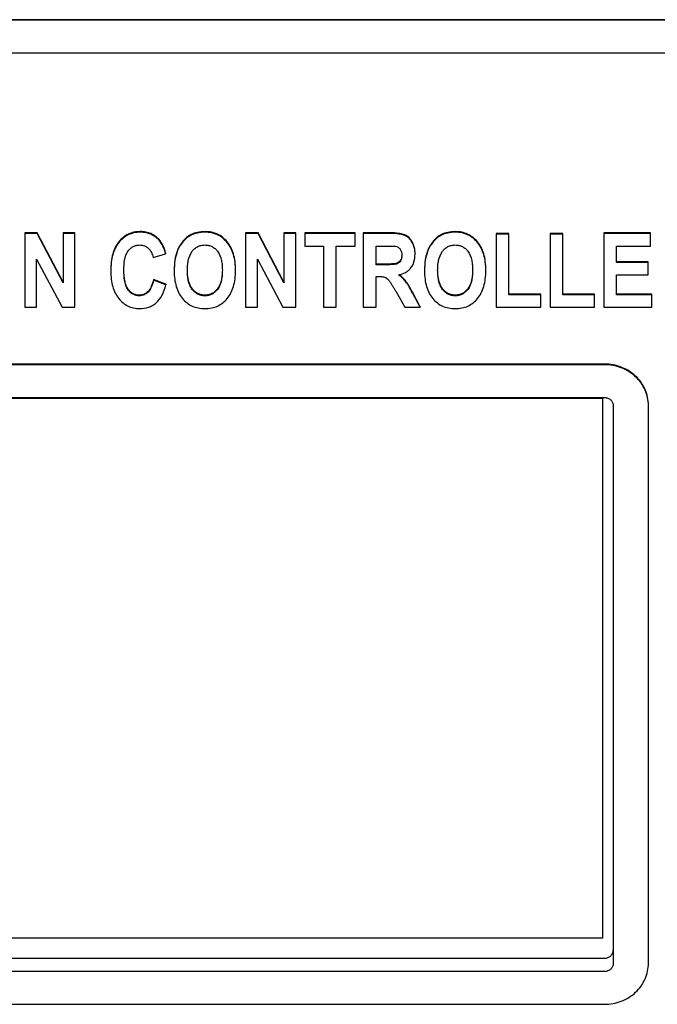
# Model space of a CAD drawing. Units: millimetres. Extents: x 13679 to 14099, y -7663 to -7366.
# Drawn here: x 13786 to 13804, y -7488 to -7460 of the extents above; entities that cross this region are included whole.
import ezdxf

# ---------------------------------------------------------------- set-up
doc = ezdxf.new("R2010")
doc.units = ezdxf.units.MM
doc.header["$LTSCALE"] = 10
doc.layers.add('1轮廓实线层', color=7, linetype='Continuous')

msp = doc.modelspace()

# ---------------------------------------------------------------- linework, layer by layer
at = {"layer": '1轮廓实线层'}
for p, q in [((13833.196598, -7459.918944), (13741.196598, -7459.918944)), ((13833.196598, -7459.927903), (13741.196598, -7459.927903)), ((13741.196598, -7460.861483), (13833.196598, -7460.861483)), ((13785.946394, -7465.987216), (13785.946394, -7468.105691)), ((13786.300008, -7465.987216), (13785.946394, -7465.987216)), ((13786.300008, -7466.005135), (13785.946394, -7466.005135)), ((13786.300008, -7465.987216), (13786.300008, -7466.005135)), ((13787.036707, -7467.389975), (13786.300008, -7465.987216)), ((13787.036707, -7467.407893), (13786.300008, -7466.005135)), ((13787.036707, -7465.987216), (13787.036707, -7467.407893)), ((13787.37436, -7465.987216), (13787.036707, -7465.987216)), ((13787.37436, -7466.005135), (13787.036707, -7466.005135)), ((13787.37436, -7468.105691), (13787.37436, -7465.987216)), ((13792.232886, -7465.987216), (13792.232886, -7468.105691)), ((13792.586502, -7465.987216), (13792.232886, -7465.987216)), ((13792.586502, -7466.005135), (13792.232886, -7466.005135)), ((13792.586502, -7465.987216), (13792.586502, -7466.005135)), ((13793.323201, -7467.389975), (13792.586502, -7465.987216)), ((13793.323201, -7467.407893), (13792.586502, -7466.005135)), ((13793.323201, -7465.987216), (13793.323201, -7467.407893)), ((13793.660855, -7465.987216), (13793.323201, -7465.987216)), ((13793.660855, -7466.005135), (13793.323201, -7466.005135)), ((13793.660855, -7468.105691), (13793.660855, -7465.987216)), ((13793.916243, -7465.987216), (13793.916243, -7466.360481)), ((13795.346666, -7465.987216), (13793.916243, -7465.987216)), ((13795.346666, -7466.005135), (13793.916243, -7466.005135)), ((13795.346666, -7466.360481), (13795.346666, -7465.987216)), ((13795.58241, -7465.987216), (13795.58241, -7468.105691)), ((13796.347349, -7465.987216), (13795.58241, -7465.987216)), ((13796.347349, -7466.005135), (13795.58241, -7466.005135)), ((13799.3629, -7466.004411), (13799.3629, -7468.105691)), ((13799.726338, -7466.004411), (13799.3629, -7466.004411)), ((13799.726338, -7466.022329), (13799.3629, -7466.022329)), ((13799.726338, -7467.751777), (13799.726338, -7466.004411)), ((13800.898917, -7466.004411), (13800.898917, -7468.105691)), ((13801.262356, -7466.004411), (13800.898917, -7466.004411)), ((13801.262356, -7466.022329), (13800.898917, -7466.022329)), ((13801.262356, -7467.751777), (13801.262356, -7466.004411)), ((13802.425111, -7465.987216), (13802.425111, -7468.105691)), ((13803.759762, -7465.987216), (13802.425111, -7465.987216)), ((13803.759762, -7466.005135), (13802.425111, -7466.005135)), ((13803.759762, -7466.360481), (13803.759762, -7465.987216)), ((13793.916243, -7466.360481), (13794.45035, -7466.360481)), ((13794.45035, -7466.360481), (13794.45035, -7468.105691)), ((13794.813788, -7468.105691), (13794.813788, -7466.360481)), ((13794.813788, -7466.360481), (13795.346666, -7466.360481)), ((13795.945848, -7466.893501), (13795.945848, -7466.360481)), ((13795.945848, -7466.360481), (13796.229476, -7466.360481)), ((13802.788549, -7466.826157), (13802.788549, -7466.360481)), ((13802.788549, -7466.360481), (13803.759762, -7466.360481)), ((13786.284046, -7468.105691), (13786.284046, -7466.735888)), ((13786.284046, -7466.735888), (13787.009695, -7468.105691)), ((13789.596734, -7466.684305), (13789.956488, -7466.584006)), ((13789.956488, -7466.566087), (13789.956488, -7466.584006)), ((13792.570541, -7468.105691), (13792.570541, -7466.735888)), ((13792.570541, -7466.735888), (13793.296188, -7468.105691)), ((13796.214742, -7466.875582), (13795.945848, -7466.875582)), ((13796.214742, -7466.893501), (13795.945848, -7466.893501)), ((13803.692233, -7466.808239), (13802.788549, -7466.808239)), ((13803.692233, -7466.826157), (13802.788549, -7466.826157)), ((13803.692233, -7467.180071), (13803.692233, -7466.808239)), ((13789.609012, -7467.315467), (13789.609012, -7467.333385)), ((13789.9614, -7467.445856), (13789.609012, -7467.315467)), ((13789.9614, -7467.463775), (13789.609012, -7467.333385)), ((13795.945848, -7468.105691), (13795.945848, -7467.228787)), ((13795.945848, -7467.228787), (13796.019517, -7467.228787)), ((13802.788549, -7467.751777), (13802.788549, -7467.180071)), ((13802.788549, -7467.180071), (13803.692233, -7467.180071)), ((13789.9614, -7467.445856), (13789.9614, -7467.463775)), ((13796.503282, -7467.648612), (13796.766039, -7468.105691)), ((13797.200691, -7468.087772), (13796.98091, -7467.677978)), ((13797.200691, -7468.105691), (13796.98091, -7467.695896)), ((13800.630022, -7467.733859), (13799.726338, -7467.733859)), ((13800.630022, -7467.751777), (13799.726338, -7467.751777)), ((13800.630022, -7468.105691), (13800.630022, -7467.733859)), ((13802.166039, -7467.733859), (13801.262356, -7467.733859)), ((13802.166039, -7467.751777), (13801.262356, -7467.751777)), ((13802.166039, -7468.105691), (13802.166039, -7467.733859)), ((13803.794143, -7467.733859), (13802.788549, -7467.733859)), ((13803.794143, -7467.751777), (13802.788549, -7467.751777)), ((13803.794143, -7468.105691), (13803.794143, -7467.733859)), ((13785.946394, -7468.105691), (13786.284046, -7468.105691)), ((13787.009695, -7468.105691), (13787.37436, -7468.105691)), ((13792.232886, -7468.105691), (13792.570541, -7468.105691)), ((13793.296188, -7468.105691), (13793.660855, -7468.105691)), ((13794.45035, -7468.105691), (13794.813788, -7468.105691)), ((13795.58241, -7468.105691), (13795.945848, -7468.105691)), ((13796.766039, -7468.105691), (13797.200691, -7468.105691)), ((13797.200691, -7468.087772), (13797.200691, -7468.105691)), ((13799.3629, -7468.105691), (13800.630022, -7468.105691)), ((13800.898917, -7468.105691), (13802.166039, -7468.105691)), ((13802.425111, -7468.105691), (13803.794143, -7468.105691)), ((13802.446598, -7469.721538), (13771.946598, -7469.721538)), ((13802.446598, -7469.739456), (13771.946598, -7469.739456)), ((13771.946598, -7470.673037), (13802.446598, -7470.673037)), ((13772.001598, -7470.687952), (13802.391598, -7470.687952)), ((13802.391598, -7470.687952), (13802.391598, -7486.064022)), ((13802.696598, -7470.906432), (13802.696598, -7486.777299)), ((13803.696598, -7486.777299), (13803.696598, -7470.906432)), ((13802.391598, -7486.064022), (13772.001598, -7486.064022)), ((13771.946598, -7486.634408), (13802.446598, -7486.634408)), ((13802.446598, -7487.010694), (13771.946598, -7487.010694)), ((13771.946598, -7487.944275), (13802.446598, -7487.944275))]:
    msp.add_line(p, q, dxfattribs=at)
for points, knots in [([(13789.235752, -7465.951395), (13789.175345, -7465.951395), (13789.057539, -7465.962258), (13788.891067, -7466.01779), (13788.744015, -7466.11177), (13788.662635, -7466.195857), (13788.62552, -7466.242263)], [0, 0, 0, 0, 0.258967104, 0.502814324, 0.74525228, 1, 1, 1, 1]), ([(13789.235752, -7465.969313), (13789.175345, -7465.969313), (13789.057539, -7465.980176), (13788.891067, -7466.035709), (13788.744015, -7466.129688), (13788.662635, -7466.213776), (13788.62552, -7466.260182)], [0, 0, 0, 0, 0.258967104, 0.502814324, 0.74525228, 1, 1, 1, 1]), ([(13789.772107, -7466.179472), (13789.738796, -7466.142564), (13789.665616, -7466.07593), (13789.536067, -7466.002864), (13789.390741, -7465.959862), (13789.288372, -7465.951395), (13789.235752, -7465.951395)], [0, 0, 0, 0, 0.248450689, 0.490200424, 0.737042795, 1, 1, 1, 1]), ([(13789.772107, -7466.19739), (13789.738796, -7466.160483), (13789.665616, -7466.093848), (13789.536067, -7466.020782), (13789.390741, -7465.977781), (13789.288372, -7465.969313), (13789.235752, -7465.969313)], [0, 0, 0, 0, 0.248450689, 0.490200424, 0.737042795, 1, 1, 1, 1]), ([(13789.956488, -7466.566087), (13789.937521, -7466.489915), (13789.892793, -7466.352326), (13789.815878, -7466.227969), (13789.772107, -7466.179472)], [0, 0, 0, 0, 0.545782683, 1, 1, 1, 1]), ([(13789.956488, -7466.584006), (13789.937521, -7466.507834), (13789.892793, -7466.370244), (13789.815878, -7466.245887), (13789.772107, -7466.19739)], [0, 0, 0, 0, 0.545782683, 1, 1, 1, 1]), ([(13790.449156, -7466.223984), (13790.413643, -7466.2665), (13790.349519, -7466.358249), (13790.301924, -7466.459477), (13790.282074, -7466.511747)], [0, 0, 0, 0, 0.497684363, 1, 1, 1, 1]), ([(13790.682183, -7466.03463), (13790.638828, -7466.055816), (13790.553726, -7466.111471), (13790.482746, -7466.183773), (13790.449156, -7466.223984)], [0, 0, 0, 0, 0.479435094, 1, 1, 1, 1]), ([(13790.682183, -7466.052548), (13790.638828, -7466.073734), (13790.553726, -7466.12939), (13790.482746, -7466.201691), (13790.449156, -7466.241903)], [0, 0, 0, 0, 0.479435094, 1, 1, 1, 1]), ([(13791.070131, -7465.951395), (13791.000658, -7465.951395), (13790.866961, -7465.96361), (13790.739379, -7466.00668), (13790.682183, -7466.03463)], [0, 0, 0, 0, 0.521836641, 1, 1, 1, 1]), ([(13791.070131, -7465.969313), (13791.000658, -7465.969313), (13790.866961, -7465.981528), (13790.739379, -7466.024598), (13790.682183, -7466.052548)], [0, 0, 0, 0, 0.521836641, 1, 1, 1, 1]), ([(13791.706148, -7466.239398), (13791.667657, -7466.193099), (13791.582749, -7466.109237), (13791.429678, -7466.016501), (13791.256138, -7465.961983), (13791.133356, -7465.951395), (13791.070131, -7465.951395)], [0, 0, 0, 0, 0.250321631, 0.491546899, 0.737141443, 1, 1, 1, 1]), ([(13791.706148, -7466.257316), (13791.667657, -7466.211017), (13791.582749, -7466.127156), (13791.429678, -7466.034419), (13791.256138, -7465.979902), (13791.133356, -7465.969313), (13791.070131, -7465.969313)], [0, 0, 0, 0, 0.250321631, 0.491546899, 0.737141443, 1, 1, 1, 1]), ([(13796.766039, -7466.044531), (13796.741762, -7466.034156), (13796.685509, -7466.016675), (13796.545966, -7465.99172), (13796.430321, -7465.987216), (13796.347349, -7465.987216)], [0, 0, 0, 0, 0.186471058, 0.413968015, 1, 1, 1, 1]), ([(13796.766039, -7466.062449), (13796.741762, -7466.052074), (13796.685509, -7466.034594), (13796.545966, -7466.009639), (13796.430321, -7466.005135), (13796.347349, -7466.005135)], [0, 0, 0, 0, 0.186471058, 0.413968015, 1, 1, 1, 1]), ([(13796.975283, -7466.245659), (13796.951049, -7466.200742), (13796.893046, -7466.119261), (13796.809397, -7466.063059), (13796.766039, -7466.044531)], [0, 0, 0, 0, 0.519792277, 1, 1, 1, 1]), ([(13796.975283, -7466.263578), (13796.951049, -7466.218661), (13796.893046, -7466.13718), (13796.809397, -7466.080978), (13796.766039, -7466.062449)], [0, 0, 0, 0, 0.519792277, 1, 1, 1, 1]), ([(13797.573031, -7466.223984), (13797.537517, -7466.2665), (13797.473393, -7466.358249), (13797.425798, -7466.459477), (13797.405948, -7466.511747)], [0, 0, 0, 0, 0.497685438, 1, 1, 1, 1]), ([(13797.806058, -7466.034629), (13797.762703, -7466.055816), (13797.677601, -7466.111471), (13797.606621, -7466.183773), (13797.573031, -7466.223984)], [0, 0, 0, 0, 0.479436097, 1, 1, 1, 1]), ([(13797.806058, -7466.052548), (13797.762703, -7466.073734), (13797.677601, -7466.129389), (13797.606621, -7466.201691), (13797.573031, -7466.241903)], [0, 0, 0, 0, 0.479436097, 1, 1, 1, 1]), ([(13798.194006, -7465.951395), (13798.124533, -7465.951395), (13797.990836, -7465.96361), (13797.863253, -7466.00668), (13797.806058, -7466.034629)], [0, 0, 0, 0, 0.521838994, 1, 1, 1, 1]), ([(13798.194006, -7465.969313), (13798.124533, -7465.969313), (13797.990836, -7465.981528), (13797.863253, -7466.024598), (13797.806058, -7466.052548)], [0, 0, 0, 0, 0.521838994, 1, 1, 1, 1]), ([(13798.830022, -7466.239398), (13798.791532, -7466.193098), (13798.706624, -7466.109237), (13798.553553, -7466.016501), (13798.380013, -7465.961983), (13798.257231, -7465.951395), (13798.194006, -7465.951395)], [0, 0, 0, 0, 0.250321351, 0.491546559, 0.73714122, 1, 1, 1, 1]), ([(13798.830022, -7466.257316), (13798.791532, -7466.211017), (13798.706624, -7466.127156), (13798.553553, -7466.034419), (13798.380013, -7465.979902), (13798.257231, -7465.969313), (13798.194006, -7465.969313)], [0, 0, 0, 0, 0.250321351, 0.491546559, 0.73714122, 1, 1, 1, 1]), ([(13788.62552, -7466.242263), (13788.586137, -7466.291505), (13788.516039, -7466.402919), (13788.443828, -7466.595513), (13788.401561, -7466.816515), (13788.39346, -7466.973494), (13788.39346, -7467.056121)], [0, 0, 0, 0, 0.219548748, 0.454239668, 0.7122962, 1, 1, 1, 1]), ([(13788.62552, -7466.260182), (13788.586137, -7466.309423), (13788.516039, -7466.420837), (13788.443828, -7466.613432), (13788.401561, -7466.834433), (13788.39346, -7466.991412), (13788.39346, -7467.07404)], [0, 0, 0, 0, 0.219548748, 0.454239668, 0.7122962, 1, 1, 1, 1]), ([(13788.767949, -7467.042517), (13788.767949, -7466.948752), (13788.775833, -7466.807021), (13788.821095, -7466.623746), (13788.863569, -7466.537471), (13788.89196, -7466.499467)], [0, 0, 0, 0, 0.498023767, 0.74804026, 1, 1, 1, 1]), ([(13788.89196, -7466.499467), (13788.910534, -7466.474604), (13788.952326, -7466.427515), (13789.029934, -7466.371998), (13789.120646, -7466.338336), (13789.185122, -7466.331824), (13789.217334, -7466.331824)], [0, 0, 0, 0, 0.245035457, 0.493543477, 0.745669918, 1, 1, 1, 1]), ([(13789.217334, -7466.331824), (13789.262445, -7466.331824), (13789.353145, -7466.34625), (13789.430531, -7466.396172), (13789.462901, -7466.426392)], [0, 0, 0, 0, 0.504627957, 1, 1, 1, 1]), ([(13789.462901, -7466.426392), (13789.498991, -7466.460085), (13789.55771, -7466.541828), (13789.587051, -7466.636592), (13789.596734, -7466.684305)], [0, 0, 0, 0, 0.503503525, 1, 1, 1, 1]), ([(13790.449156, -7466.241903), (13790.413643, -7466.284418), (13790.349519, -7466.376168), (13790.301924, -7466.477396), (13790.282074, -7466.529666)], [0, 0, 0, 0, 0.497684363, 1, 1, 1, 1]), ([(13790.71126, -7466.512008), (13790.732011, -7466.484705), (13790.779024, -7466.433306), (13790.866214, -7466.373937), (13790.967044, -7466.338634), (13791.038237, -7466.331824), (13791.073815, -7466.331824)], [0, 0, 0, 0, 0.245017325, 0.493642546, 0.745803993, 1, 1, 1, 1]), ([(13791.073815, -7466.331824), (13791.109051, -7466.331824), (13791.179559, -7466.338501), (13791.279457, -7466.373384), (13791.365849, -7466.432129), (13791.41256, -7466.482881), (13791.433264, -7466.509816)], [0, 0, 0, 0, 0.254174978, 0.506316751, 0.754937877, 1, 1, 1, 1]), ([(13791.945575, -7467.04036), (13791.945575, -7466.959534), (13791.937125, -7466.805451), (13791.893367, -7466.588112), (13791.818667, -7466.397883), (13791.746578, -7466.288031), (13791.706148, -7466.239398)], [0, 0, 0, 0, 0.284577567, 0.541594708, 0.777327623, 1, 1, 1, 1]), ([(13791.945575, -7467.058278), (13791.945575, -7466.977452), (13791.937125, -7466.823369), (13791.893367, -7466.606031), (13791.818667, -7466.415801), (13791.746578, -7466.305949), (13791.706148, -7466.257316)], [0, 0, 0, 0, 0.284577567, 0.541594708, 0.777327623, 1, 1, 1, 1]), ([(13796.229476, -7466.360481), (13796.25159, -7466.360481), (13796.295824, -7466.360607), (13796.362158, -7466.361363), (13796.417448, -7466.36267), (13796.461575, -7466.365016), (13796.483682, -7466.366638), (13796.49456, -7466.368578)], [0, 0, 0, 0, 0.250033059, 0.50008576, 0.750094292, 0.875079293, 1, 1, 1, 1]), ([(13796.49456, -7466.368578), (13796.521513, -7466.373383), (13796.574022, -7466.391482), (13796.615043, -7466.429295), (13796.630977, -7466.450751)], [0, 0, 0, 0, 0.506030596, 1, 1, 1, 1]), ([(13796.630977, -7466.450751), (13796.648906, -7466.474892), (13796.674058, -7466.531185), (13796.68009, -7466.591424), (13796.68009, -7466.62126)], [0, 0, 0, 0, 0.501957098, 1, 1, 1, 1]), ([(13797.054578, -7466.576117), (13797.054578, -7466.517369), (13797.042539, -7466.402617), (13797.001601, -7466.294437), (13796.975283, -7466.245659)], [0, 0, 0, 0, 0.514551289, 1, 1, 1, 1]), ([(13797.054578, -7466.594035), (13797.054578, -7466.535288), (13797.042539, -7466.420535), (13797.001601, -7466.312356), (13796.975283, -7466.263578)], [0, 0, 0, 0, 0.514551289, 1, 1, 1, 1]), ([(13797.573031, -7466.241903), (13797.537517, -7466.284418), (13797.473393, -7466.376167), (13797.425798, -7466.477396), (13797.405948, -7466.529665)], [0, 0, 0, 0, 0.497685438, 1, 1, 1, 1]), ([(13797.835135, -7466.512008), (13797.855886, -7466.484704), (13797.902899, -7466.433306), (13797.990089, -7466.373937), (13798.090919, -7466.338634), (13798.162112, -7466.331824), (13798.19769, -7466.331824)], [0, 0, 0, 0, 0.245017312, 0.493642543, 0.745804001, 1, 1, 1, 1]), ([(13798.19769, -7466.331824), (13798.232926, -7466.331824), (13798.303434, -7466.338501), (13798.403331, -7466.373384), (13798.489723, -7466.43213), (13798.536435, -7466.482881), (13798.557138, -7466.509817)], [0, 0, 0, 0, 0.254174998, 0.506316765, 0.754937868, 1, 1, 1, 1]), ([(13799.069448, -7467.04036), (13799.069448, -7466.959534), (13799.060999, -7466.805451), (13799.017241, -7466.588112), (13798.942541, -7466.397883), (13798.870452, -7466.288031), (13798.830022, -7466.239398)], [0, 0, 0, 0, 0.284577606, 0.541594742, 0.777327617, 1, 1, 1, 1]), ([(13799.069448, -7467.058278), (13799.069448, -7466.977452), (13799.060999, -7466.823369), (13799.017241, -7466.606031), (13798.942541, -7466.415801), (13798.870452, -7466.305949), (13798.830022, -7466.257316)], [0, 0, 0, 0, 0.284577606, 0.541594742, 0.777327617, 1, 1, 1, 1]), ([(13790.282074, -7466.511747), (13790.252276, -7466.590209), (13790.209845, -7466.769242), (13790.199599, -7466.951949), (13790.199599, -7467.05039)], [0, 0, 0, 0, 0.46021347, 1, 1, 1, 1]), ([(13790.282074, -7466.529666), (13790.252276, -7466.608127), (13790.209845, -7466.787161), (13790.199599, -7466.969867), (13790.199599, -7467.068308)], [0, 0, 0, 0, 0.46021347, 1, 1, 1, 1]), ([(13790.574087, -7467.05398), (13790.574087, -7467.006876), (13790.577587, -7466.912415), (13790.60304, -7466.725862), (13790.654089, -7466.587233), (13790.71126, -7466.512008)], [0, 0, 0, 0, 0.249569781, 0.499393642, 1, 1, 1, 1]), ([(13791.433264, -7466.509816), (13791.49048, -7466.584256), (13791.541217, -7466.722191), (13791.566401, -7466.907556), (13791.569858, -7467.001436), (13791.569858, -7467.048248)], [0, 0, 0, 0, 0.500576962, 0.750414624, 1, 1, 1, 1]), ([(13796.643541, -7466.761179), (13796.631862, -7466.781282), (13796.602602, -7466.81779), (13796.5622, -7466.841323), (13796.541282, -7466.849574)], [0, 0, 0, 0, 0.508336646, 1, 1, 1, 1]), ([(13796.643541, -7466.779097), (13796.632182, -7466.79865), (13796.603139, -7466.835236), (13796.562792, -7466.859008), (13796.541282, -7466.867492)], [0, 0, 0, 0, 0.494423732, 1, 1, 1, 1]), ([(13796.679751, -7466.621227), (13796.679237, -7466.634554), (13796.675258, -7466.682757), (13796.661174, -7466.730826), (13796.643541, -7466.761179)], [0, 0, 0, 0, 0.275332595, 1, 1, 1, 1]), ([(13796.68009, -7466.62126), (13796.68009, -7466.661924), (13796.673321, -7466.717536), (13796.650443, -7466.767217), (13796.643541, -7466.779097)], [0, 0, 0, 0, 0.747451131, 1, 1, 1, 1]), ([(13796.935138, -7466.984848), (13796.974992, -7466.932932), (13797.038356, -7466.806236), (13797.054578, -7466.666718), (13797.054578, -7466.594035)], [0, 0, 0, 0, 0.473813738, 1, 1, 1, 1]), ([(13797.405948, -7466.511747), (13797.376151, -7466.590209), (13797.333719, -7466.769242), (13797.323474, -7466.951949), (13797.323474, -7467.05039)], [0, 0, 0, 0, 0.460213622, 1, 1, 1, 1]), ([(13797.405948, -7466.529665), (13797.376151, -7466.608127), (13797.333719, -7466.787161), (13797.323474, -7466.969867), (13797.323474, -7467.068308)], [0, 0, 0, 0, 0.460213622, 1, 1, 1, 1]), ([(13797.697962, -7467.05398), (13797.697962, -7467.006876), (13797.701461, -7466.912415), (13797.726915, -7466.725862), (13797.777964, -7466.587233), (13797.835135, -7466.512008)], [0, 0, 0, 0, 0.249569776, 0.499393632, 1, 1, 1, 1]), ([(13798.557138, -7466.509817), (13798.614355, -7466.584256), (13798.665092, -7466.722191), (13798.690276, -7466.907556), (13798.693733, -7467.001436), (13798.693733, -7467.048248)], [0, 0, 0, 0, 0.500576987, 0.750414639, 1, 1, 1, 1]), ([(13788.890073, -7467.61058), (13788.861057, -7467.570609), (13788.819042, -7467.479583), (13788.775368, -7467.28792), (13788.767949, -7467.140274), (13788.767949, -7467.042517)], [0, 0, 0, 0, 0.251747814, 0.501742404, 1, 1, 1, 1]), ([(13788.890073, -7467.592662), (13788.868621, -7467.563111), (13788.831343, -7467.491712), (13788.794893, -7467.365716), (13788.773013, -7467.213041), (13788.768426, -7467.102234), (13788.768011, -7467.042511)], [0, 0, 0, 0, 0.191802616, 0.418282609, 0.686292553, 1, 1, 1, 1]), ([(13790.199599, -7467.068308), (13790.199599, -7467.147724), (13790.207909, -7467.299119), (13790.251138, -7467.512787), (13790.325101, -7467.700142), (13790.396333, -7467.808516), (13790.436253, -7467.856733)], [0, 0, 0, 0, 0.283955653, 0.540400806, 0.776179236, 1, 1, 1, 1]), ([(13790.714946, -7467.595953), (13790.685941, -7467.557901), (13790.639122, -7467.473512), (13790.598051, -7467.336387), (13790.57772, -7467.195652), (13790.574087, -7467.101164), (13790.574087, -7467.05398)], [0, 0, 0, 0, 0.252248282, 0.502209647, 0.751243138, 1, 1, 1, 1]), ([(13790.714946, -7467.578035), (13790.691251, -7467.54695), (13790.637391, -7467.45567), (13790.585752, -7467.277374), (13790.574964, -7467.132518), (13790.574177, -7467.053964)], [0, 0, 0, 0, 0.212884487, 0.572131407, 1, 1, 1, 1]), ([(13791.569773, -7467.048234), (13791.569245, -7467.103416), (13791.563583, -7467.207507), (13791.531569, -7467.390077), (13791.479515, -7467.514335), (13791.429885, -7467.579111)], [0, 0, 0, 0, 0.297513952, 0.560062027, 1, 1, 1, 1]), ([(13791.569858, -7467.048248), (13791.569858, -7467.095971), (13791.566255, -7467.191677), (13791.54016, -7467.380641), (13791.488109, -7467.521038), (13791.429885, -7467.597029)], [0, 0, 0, 0, 0.249560129, 0.499380286, 1, 1, 1, 1]), ([(13791.708283, -7467.854585), (13791.748172, -7467.806042), (13791.819417, -7467.696753), (13791.893563, -7467.507803), (13791.937147, -7467.291845), (13791.945575, -7467.138678), (13791.945575, -7467.058278)], [0, 0, 0, 0, 0.222618907, 0.458204956, 0.715125143, 1, 1, 1, 1]), ([(13796.541282, -7466.849574), (13796.52685, -7466.855267), (13796.488534, -7466.863178), (13796.41894, -7466.870542), (13796.324936, -7466.874819), (13796.254202, -7466.875582), (13796.214742, -7466.875582)], [0, 0, 0, 0, 0.14165712, 0.354060527, 0.63971002, 1, 1, 1, 1]), ([(13796.541282, -7466.867492), (13796.528606, -7466.872493), (13796.501735, -7466.878492), (13796.447588, -7466.885955), (13796.379155, -7466.89056), (13796.296985, -7466.893094), (13796.242155, -7466.893501), (13796.214742, -7466.893501)], [0, 0, 0, 0, 0.124407471, 0.249345376, 0.499483863, 0.749732178, 1, 1, 1, 1]), ([(13796.579407, -7467.178638), (13796.651051, -7467.166881), (13796.75491, -7467.136008), (13796.869927, -7467.058292), (13796.915422, -7467.010532), (13796.935138, -7466.984848)], [0, 0, 0, 0, 0.52628798, 0.76528484, 1, 1, 1, 1]), ([(13797.323474, -7467.068308), (13797.323474, -7467.147724), (13797.331783, -7467.299119), (13797.375013, -7467.512787), (13797.448976, -7467.700142), (13797.520208, -7467.808516), (13797.560128, -7467.856733)], [0, 0, 0, 0, 0.283955577, 0.540400725, 0.776179216, 1, 1, 1, 1]), ([(13797.838821, -7467.595953), (13797.809815, -7467.557902), (13797.762997, -7467.473512), (13797.721925, -7467.336387), (13797.701594, -7467.195652), (13797.697962, -7467.101164), (13797.697962, -7467.05398)], [0, 0, 0, 0, 0.252248299, 0.502209664, 0.751243147, 1, 1, 1, 1]), ([(13797.838821, -7467.578035), (13797.815126, -7467.54695), (13797.761265, -7467.455671), (13797.709626, -7467.277374), (13797.698838, -7467.132518), (13797.698051, -7467.053964)], [0, 0, 0, 0, 0.212884852, 0.572131746, 1, 1, 1, 1]), ([(13798.693648, -7467.048234), (13798.693121, -7467.103416), (13798.687459, -7467.207507), (13798.655444, -7467.390077), (13798.60339, -7467.514335), (13798.55376, -7467.579111)], [0, 0, 0, 0, 0.297513952, 0.560062027, 1, 1, 1, 1]), ([(13798.693733, -7467.048248), (13798.693733, -7467.095971), (13798.69013, -7467.191677), (13798.664035, -7467.380641), (13798.611984, -7467.521038), (13798.55376, -7467.597029)], [0, 0, 0, 0, 0.249560129, 0.499380286, 1, 1, 1, 1]), ([(13798.832158, -7467.854584), (13798.872047, -7467.806042), (13798.943292, -7467.696753), (13799.017437, -7467.507803), (13799.06102, -7467.291845), (13799.069448, -7467.138678), (13799.069448, -7467.058278)], [0, 0, 0, 0, 0.22261864, 0.458204606, 0.715124903, 1, 1, 1, 1]), ([(13788.39346, -7467.07404), (13788.39346, -7467.152545), (13788.401542, -7467.302355), (13788.443534, -7467.514073), (13788.515479, -7467.700289), (13788.584948, -7467.808477), (13788.623967, -7467.856732)], [0, 0, 0, 0, 0.283386637, 0.539895935, 0.775989872, 1, 1, 1, 1]), ([(13789.609012, -7467.315467), (13789.595445, -7467.383862), (13789.562618, -7467.504701), (13789.496998, -7467.613968), (13789.458948, -7467.653263)], [0, 0, 0, 0, 0.560394717, 1, 1, 1, 1]), ([(13789.609012, -7467.333385), (13789.596966, -7467.394112), (13789.565079, -7467.514534), (13789.5024, -7467.626308), (13789.458948, -7467.671181)], [0, 0, 0, 0, 0.49777551, 1, 1, 1, 1]), ([(13796.019517, -7467.228787), (13796.050479, -7467.228787), (13796.112033, -7467.231121), (13796.173898, -7467.241755), (13796.202398, -7467.253369)], [0, 0, 0, 0, 0.501511013, 1, 1, 1, 1]), ([(13796.202398, -7467.253369), (13796.213439, -7467.257868), (13796.255353, -7467.279483), (13796.289872, -7467.313206), (13796.311741, -7467.34055)], [0, 0, 0, 0, 0.254030038, 1, 1, 1, 1]), ([(13796.311741, -7467.34055), (13796.321229, -7467.352413), (13796.338778, -7467.377209), (13796.372037, -7467.427839), (13796.411705, -7467.492219), (13796.457949, -7467.570177), (13796.488236, -7467.622438), (13796.503282, -7467.648612)], [0, 0, 0, 0, 0.125563937, 0.250785338, 0.500753451, 0.750459273, 1, 1, 1, 1]), ([(13796.7731, -7467.355217), (13796.7601, -7467.339143), (13796.702368, -7467.273251), (13796.634369, -7467.21672), (13796.579407, -7467.178638)], [0, 0, 0, 0, 0.236159613, 1, 1, 1, 1]), ([(13796.7731, -7467.337298), (13796.761174, -7467.322553), (13796.708727, -7467.262297), (13796.647641, -7467.209812), (13796.598332, -7467.174121)], [0, 0, 0, 0, 0.237541655, 1, 1, 1, 1]), ([(13796.98091, -7467.677978), (13796.943506, -7467.607894), (13796.890636, -7467.511946), (13796.819398, -7467.399414), (13796.788007, -7467.35573), (13796.7731, -7467.337298)], [0, 0, 0, 0, 0.596576929, 0.821975724, 1, 1, 1, 1]), ([(13789.209967, -7467.761083), (13789.178466, -7467.761083), (13789.116525, -7467.754724), (13789.029053, -7467.722366), (13788.951733, -7467.667668), (13788.909456, -7467.619363), (13788.890073, -7467.592662)], [0, 0, 0, 0, 0.251526385, 0.491956233, 0.73654751, 1, 1, 1, 1]), ([(13789.209967, -7467.779001), (13789.178102, -7467.779001), (13789.114316, -7467.772383), (13789.024857, -7467.738324), (13788.948782, -7467.682506), (13788.908095, -7467.635406), (13788.890073, -7467.61058)], [0, 0, 0, 0, 0.25443907, 0.506590376, 0.755042143, 1, 1, 1, 1]), ([(13789.691277, -7467.975301), (13789.75754, -7467.916169), (13789.875089, -7467.754382), (13789.937026, -7467.567209), (13789.9614, -7467.463775)], [0, 0, 0, 0, 0.455257507, 1, 1, 1, 1]), ([(13791.073815, -7467.761083), (13791.038935, -7467.761083), (13790.97019, -7467.754161), (13790.872652, -7467.719194), (13790.785498, -7467.659906), (13790.737198, -7467.607228), (13790.714946, -7467.578035)], [0, 0, 0, 0, 0.250460242, 0.491213817, 0.736420499, 1, 1, 1, 1]), ([(13791.073815, -7467.779001), (13791.038409, -7467.779001), (13790.967541, -7467.771762), (13790.867806, -7467.734894), (13790.782099, -7467.674433), (13790.735639, -7467.6231), (13790.714946, -7467.595953)], [0, 0, 0, 0, 0.254246563, 0.50633541, 0.754886112, 1, 1, 1, 1]), ([(13791.429885, -7467.579111), (13791.407733, -7467.608023), (13791.359896, -7467.66026), (13791.273684, -7467.71932), (13791.1769, -7467.754228), (13791.108566, -7467.761083), (13791.073815, -7467.761083)], [0, 0, 0, 0, 0.263478513, 0.508179937, 0.748621233, 1, 1, 1, 1]), ([(13791.429885, -7467.597029), (13791.409276, -7467.623929), (13791.363189, -7467.674882), (13791.27829, -7467.735144), (13791.179316, -7467.77187), (13791.108962, -7467.779001), (13791.073815, -7467.779001)], [0, 0, 0, 0, 0.24514205, 0.493669563, 0.745743332, 1, 1, 1, 1]), ([(13796.98091, -7467.695896), (13796.943506, -7467.625813), (13796.890636, -7467.529864), (13796.819398, -7467.417332), (13796.788007, -7467.373648), (13796.7731, -7467.355217)], [0, 0, 0, 0, 0.596576929, 0.821975724, 1, 1, 1, 1]), ([(13798.19769, -7467.761083), (13798.16281, -7467.761083), (13798.094065, -7467.754161), (13797.996526, -7467.719194), (13797.909372, -7467.659906), (13797.861073, -7467.607228), (13797.838821, -7467.578035)], [0, 0, 0, 0, 0.250461872, 0.491215204, 0.736421029, 1, 1, 1, 1]), ([(13798.19769, -7467.779001), (13798.162284, -7467.779001), (13798.091416, -7467.771763), (13797.991681, -7467.734894), (13797.905974, -7467.674433), (13797.859514, -7467.6231), (13797.838821, -7467.595953)], [0, 0, 0, 0, 0.254246572, 0.506335418, 0.754886101, 1, 1, 1, 1]), ([(13798.55376, -7467.579111), (13798.531608, -7467.608023), (13798.483772, -7467.66026), (13798.397559, -7467.71932), (13798.300775, -7467.754228), (13798.232441, -7467.761083), (13798.19769, -7467.761083)], [0, 0, 0, 0, 0.263478513, 0.508179937, 0.748621233, 1, 1, 1, 1]), ([(13798.55376, -7467.597029), (13798.533151, -7467.623929), (13798.487064, -7467.674882), (13798.402165, -7467.735144), (13798.303191, -7467.77187), (13798.232837, -7467.779001), (13798.19769, -7467.779001)], [0, 0, 0, 0, 0.24514205, 0.493669563, 0.745743332, 1, 1, 1, 1]), ([(13788.623967, -7467.856732), (13788.660736, -7467.902205), (13788.740576, -7467.984364), (13788.883441, -7468.076392), (13789.043417, -7468.130767), (13789.156173, -7468.141512), (13789.213651, -7468.141512)], [0, 0, 0, 0, 0.258925031, 0.50297887, 0.745503061, 1, 1, 1, 1]), ([(13789.458948, -7467.653263), (13789.426397, -7467.68688), (13789.349579, -7467.743443), (13789.255611, -7467.761083), (13789.209967, -7467.761083)], [0, 0, 0, 0, 0.506222675, 1, 1, 1, 1]), ([(13789.458948, -7467.671181), (13789.427109, -7467.704063), (13789.35068, -7467.760861), (13789.256633, -7467.779001), (13789.209967, -7467.779001)], [0, 0, 0, 0, 0.495157062, 1, 1, 1, 1]), ([(13790.436253, -7467.856733), (13790.474339, -7467.902734), (13790.559156, -7467.986042), (13790.712812, -7468.077515), (13790.88754, -7468.131118), (13791.011238, -7468.141512), (13791.075042, -7468.141512)], [0, 0, 0, 0, 0.247874366, 0.488527764, 0.735183453, 1, 1, 1, 1]), ([(13791.075042, -7468.141512), (13791.138016, -7468.141512), (13791.260324, -7468.131076), (13791.433295, -7468.077103), (13791.585867, -7467.984786), (13791.670198, -7467.900931), (13791.708283, -7467.854585)], [0, 0, 0, 0, 0.26282666, 0.508469101, 0.749639583, 1, 1, 1, 1]), ([(13797.560128, -7467.856733), (13797.598214, -7467.902734), (13797.683031, -7467.986042), (13797.836687, -7468.077515), (13798.011415, -7468.131118), (13798.135113, -7468.141512), (13798.198917, -7468.141512)], [0, 0, 0, 0, 0.247874224, 0.488527363, 0.735182977, 1, 1, 1, 1]), ([(13798.198917, -7468.141512), (13798.261891, -7468.141512), (13798.384199, -7468.131075), (13798.557169, -7468.077103), (13798.709742, -7467.984786), (13798.794073, -7467.900931), (13798.832158, -7467.854584)], [0, 0, 0, 0, 0.262826187, 0.508468693, 0.74963942, 1, 1, 1, 1]), ([(13789.213651, -7468.141512), (13789.302761, -7468.141512), (13789.435558, -7468.123909), (13789.592926, -7468.052149), (13789.660396, -7468.002859), (13789.691277, -7467.975301)], [0, 0, 0, 0, 0.518114927, 0.759347419, 1, 1, 1, 1]), ([(13803.696598, -7470.888514), (13803.696598, -7470.812204), (13803.680373, -7470.658684), (13803.608445, -7470.437996), (13803.491722, -7470.234743), (13803.282108, -7469.996766), (13802.933309, -7469.780709), (13802.608775, -7469.721538), (13802.446598, -7469.721538)], [0, 0, 0, 0, 0.121027689, 0.242718595, 0.365624956, 0.490101635, 0.742785192, 1, 1, 1, 1]), ([(13803.696598, -7470.906432), (13803.696598, -7470.830122), (13803.680373, -7470.676602), (13803.608445, -7470.455915), (13803.491723, -7470.252662), (13803.282108, -7470.014684), (13802.933309, -7469.798628), (13802.608775, -7469.739456), (13802.446598, -7469.739456)], [0, 0, 0, 0, 0.121027824, 0.242718601, 0.36562495, 0.490101633, 0.742785184, 1, 1, 1, 1]), ([(13802.446598, -7470.673037), (13802.479033, -7470.673037), (13802.543969, -7470.684913), (13802.626978, -7470.736229), (13802.683253, -7470.813782), (13802.696598, -7470.875992), (13802.696598, -7470.906432)], [0, 0, 0, 0, 0.257877674, 0.511214697, 0.757984032, 1, 1, 1, 1]), ([(13802.446598, -7486.634408), (13802.479033, -7486.634408), (13802.54397, -7486.622532), (13802.626977, -7486.571215), (13802.683253, -7486.493663), (13802.696598, -7486.431453), (13802.696598, -7486.401013)], [0, 0, 0, 0, 0.25787845, 0.511214624, 0.757983343, 1, 1, 1, 1]), ([(13802.446598, -7487.944275), (13802.608775, -7487.944275), (13802.933309, -7487.885104), (13803.282108, -7487.669047), (13803.491723, -7487.43107), (13803.608445, -7487.227817), (13803.680373, -7487.007129), (13803.696598, -7486.853609), (13803.696598, -7486.777299)], [0, 0, 0, 0, 0.257214816, 0.509898367, 0.63437505, 0.757281399, 0.878972176, 1, 1, 1, 1]), ([(13802.696598, -7486.777299), (13802.696598, -7486.807739), (13802.683253, -7486.869949), (13802.626978, -7486.947502), (13802.543969, -7486.998818), (13802.479033, -7487.010694), (13802.446598, -7487.010694)], [0, 0, 0, 0, 0.242015968, 0.488785303, 0.742122326, 1, 1, 1, 1])]:
    msp.add_open_spline(points, degree=3, knots=knots, dxfattribs=at)

doc.saveas('drawing.dxf')
